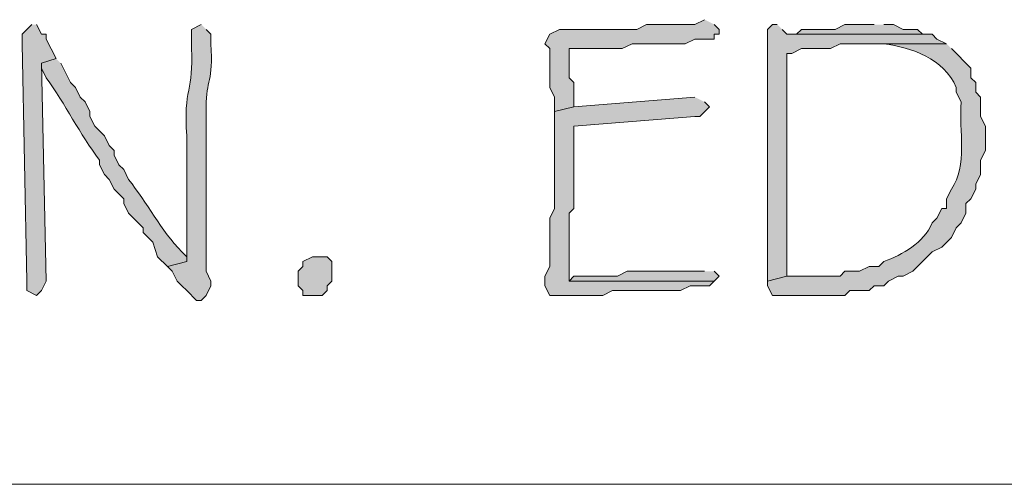
# Model space of a CAD drawing. Units: inches. Extents: x -61 to 673, y 119 to 673.
# Drawn here: x 197 to 209, y 144 to 150 of the extents above; entities that cross this region are included whole.
import ezdxf

# ---------------------------------------------------------------- set-up
doc = ezdxf.new("R2010")
doc.units = ezdxf.units.IN
doc.header["$MEASUREMENT"] = 0
doc.layers.add('Layer 1', color=7, linetype='Continuous')

msp = doc.modelspace()

# ---------------------------------------------------------------- hatches: boundary and pattern name
at = {"layer": 'Layer 1', "true_color": 0xffffff}
for points in [[(197.43, 150.15), (197.31, 150.03), (197.31, 149.91), (197.37, 146.97), (197.37, 146.851), (197.49, 146.79), (197.55, 146.851), (197.61, 146.97), (197.55, 149.67), (197.73, 149.73), (197.61, 149.97), (197.61, 150.03), (197.55, 150.03), (197.49, 150.15)], [(207.87, 150.15), (207.51, 150.15), (207.39, 150.09), (206.97, 150.09), (206.91, 150.03), (206.79, 150.03), (208.59, 150.03), (208.47, 150.03), (208.41, 150.09), (208.23, 150.09), (208.11, 150.15), (207.99, 150.15)], [(200.91, 146.79), (200.79, 146.79), (200.79, 146.851), (200.73, 146.91), (200.73, 147.09), (200.79, 147.15), (200.79, 147.21), (200.91, 147.271), (201.09, 147.271), (201.15, 147.21), (201.15, 146.97), (201.09, 146.91), (201.09, 146.851), (201.03, 146.79)]]:
    msp.add_hatch(color=7, dxfattribs=at).paths.add_polyline_path(points)
h = msp.add_hatch(color=7, dxfattribs=at)
edge = h.paths.add_edge_path()
edge.add_spline(control_points=[(199.53, 150.15), (199.53, 150.15), (199.41, 150.09), (199.41, 150.09), (199.41, 150.09), (199.41, 149.851), (199.41, 149.851), (199.438, 149.334), (199.307, 149.35), (199.35, 148.771), (199.35, 148.771), (199.35, 148.53), (199.35, 148.53), (199.35, 148.15), (199.35, 147.771), (199.35, 147.391), (199.35, 147.391), (199.35, 147.21), (199.35, 147.21), (199.35, 147.21), (199.11, 147.15), (199.11, 147.15), (199.11, 147.15), (199.17, 147.09), (199.17, 147.09), (199.17, 147.09), (199.23, 146.97), (199.23, 146.97), (199.23, 146.97), (199.29, 146.91), (199.29, 146.91), (199.29, 146.91), (199.35, 146.851), (199.35, 146.851), (199.35, 146.851), (199.47, 146.73), (199.47, 146.73), (199.47, 146.73), (199.53, 146.73), (199.53, 146.73), (199.53, 146.73), (199.59, 146.79), (199.59, 146.79), (199.59, 146.79), (199.65, 146.91), (199.65, 146.91), (199.65, 146.91), (199.65, 146.97), (199.65, 146.97), (199.65, 146.97), (199.59, 147.09), (199.59, 147.09), (199.59, 147.09), (199.59, 147.15), (199.59, 147.15), (199.59, 147.391), (199.59, 147.63), (199.59, 147.87), (199.59, 147.87), (199.59, 148.29), (199.59, 148.29), (199.59, 148.51), (199.59, 148.73), (199.59, 148.95), (199.59, 148.95), (199.59, 149.13), (199.59, 149.13), (199.588, 149.467), (199.685, 149.435), (199.65, 149.91), (199.65, 149.91), (199.65, 150.03), (199.65, 150.03), (199.65, 150.03), (199.59, 150.09), (199.59, 150.09)], knot_values=[0, 0, 0, 0, 1, 1, 1, 2, 2, 2, 3, 3, 3, 4, 4, 4, 5, 5, 5, 6, 6, 6, 7, 7, 7, 8, 8, 8, 9, 9, 9, 10, 10, 10, 11, 11, 11, 12, 12, 12, 13, 13, 13, 14, 14, 14, 15, 15, 15, 16, 16, 16, 17, 17, 17, 18, 18, 18, 19, 19, 19, 20, 20, 20, 21, 21, 21, 22, 22, 22, 23, 23, 23, 24, 24, 24, 25, 25, 25, 25], degree=3, periodic=0)
edge.add_line((199.59, 150.09), (199.53, 150.15))
h = msp.add_hatch(color=7, dxfattribs=at)
edge = h.paths.add_edge_path()
edge.add_spline(control_points=[(205.77, 150.21), (205.77, 150.21), (205.65, 150.15), (205.65, 150.15), (205.65, 150.15), (205.05, 150.15), (205.05, 150.15), (205.05, 150.15), (204.93, 150.09), (204.93, 150.09), (204.93, 150.09), (204.63, 150.09), (204.63, 150.09), (204.41, 150.09), (204.19, 150.09), (203.97, 150.09), (203.97, 150.09), (203.85, 150.03), (203.85, 150.03), (203.85, 150.03), (203.79, 149.91), (203.79, 149.91), (203.79, 149.91), (203.85, 149.851), (203.85, 149.851), (203.85, 149.851), (203.85, 149.37), (203.85, 149.37), (203.85, 149.37), (203.91, 149.25), (203.91, 149.25), (203.91, 149.25), (203.91, 149.07), (203.91, 149.07), (203.91, 149.07), (204.15, 149.13), (204.15, 149.13), (204.15, 149.13), (204.15, 149.43), (204.15, 149.43), (204.15, 149.43), (204.09, 149.49), (204.09, 149.49), (204.09, 149.49), (204.09, 149.851), (204.09, 149.851), (204.09, 149.851), (204.21, 149.851), (204.21, 149.851), (204.39, 149.851), (204.57, 149.851), (204.75, 149.851), (204.75, 149.851), (204.87, 149.91), (204.87, 149.91), (204.87, 149.91), (205.53, 149.91), (205.53, 149.91), (205.53, 149.91), (205.65, 149.97), (205.65, 149.97), (205.65, 149.97), (205.89, 149.97), (205.89, 149.97), (205.89, 149.97), (205.89, 150.03), (205.89, 150.03), (205.89, 150.03), (205.95, 150.03), (205.95, 150.03), (205.95, 150.03), (205.95, 150.09), (205.95, 150.09), (205.95, 150.09), (205.89, 150.15), (205.89, 150.15)], knot_values=[0, 0, 0, 0, 1, 1, 1, 2, 2, 2, 3, 3, 3, 4, 4, 4, 5, 5, 5, 6, 6, 6, 7, 7, 7, 8, 8, 8, 9, 9, 9, 10, 10, 10, 11, 11, 11, 12, 12, 12, 13, 13, 13, 14, 14, 14, 15, 15, 15, 16, 16, 16, 17, 17, 17, 18, 18, 18, 19, 19, 19, 20, 20, 20, 21, 21, 21, 22, 22, 22, 23, 23, 23, 24, 24, 24, 25, 25, 25, 25], degree=3, periodic=0)
edge.add_line((205.89, 150.15), (205.77, 150.21))
h = msp.add_hatch(color=7, dxfattribs=at)
edge = h.paths.add_edge_path()
edge.add_spline(control_points=[(206.67, 150.15), (206.67, 150.15), (206.61, 150.15), (206.61, 150.15), (206.61, 150.15), (206.55, 150.09), (206.55, 150.09), (206.55, 149.63), (206.55, 149.17), (206.55, 148.71), (206.55, 148.71), (206.55, 148.53), (206.55, 148.53), (206.55, 148.05), (206.55, 147.57), (206.55, 147.09), (206.55, 147.09), (206.55, 146.97), (206.55, 146.97), (206.55, 146.97), (206.79, 147.03), (206.79, 147.03), (206.79, 147.03), (206.79, 147.15), (206.79, 147.15), (206.79, 148.01), (206.79, 148.87), (206.79, 149.73), (206.79, 149.73), (206.79, 149.79), (206.79, 149.79), (206.79, 149.79), (206.85, 149.79), (206.85, 149.79), (206.85, 149.79), (206.97, 149.851), (206.97, 149.851), (206.97, 149.851), (207.33, 149.851), (207.33, 149.851), (207.33, 149.851), (207.45, 149.91), (207.45, 149.91), (207.45, 149.91), (208.77, 149.91), (208.77, 149.91), (208.77, 149.91), (208.65, 149.97), (208.65, 149.97), (208.65, 149.97), (208.59, 150.03), (208.59, 150.03), (208.59, 150.03), (206.79, 150.03), (206.79, 150.03), (206.79, 150.03), (206.73, 150.09), (206.73, 150.09)], knot_values=[0, 0, 0, 0, 1, 1, 1, 2, 2, 2, 3, 3, 3, 4, 4, 4, 5, 5, 5, 6, 6, 6, 7, 7, 7, 8, 8, 8, 9, 9, 9, 10, 10, 10, 11, 11, 11, 12, 12, 12, 13, 13, 13, 14, 14, 14, 15, 15, 15, 16, 16, 16, 17, 17, 17, 18, 18, 18, 19, 19, 19, 19], degree=3, periodic=0)
edge.add_line((206.73, 150.09), (206.67, 150.15))
h = msp.add_hatch(color=7, dxfattribs=at)
edge = h.paths.add_edge_path()
edge.add_spline(control_points=[(208.77, 149.91), (208.77, 149.91), (207.81, 149.91), (207.81, 149.91), (207.81, 149.91), (207.99, 149.91), (207.99, 149.91), (208.34, 149.867), (208.733, 149.728), (208.89, 149.37), (208.89, 149.37), (208.89, 149.311), (208.89, 149.311), (208.89, 149.311), (208.95, 149.19), (208.95, 149.19), (208.919, 148.828), (209.035, 148.4), (208.83, 148.11), (208.83, 148.11), (208.77, 147.99), (208.77, 147.99), (208.77, 147.99), (208.77, 147.87), (208.77, 147.87), (208.77, 147.87), (208.71, 147.87), (208.71, 147.87), (208.71, 147.87), (208.65, 147.75), (208.65, 147.75), (208.65, 147.75), (208.59, 147.69), (208.59, 147.69), (208.483, 147.437), (208.226, 147.299), (207.99, 147.21), (207.99, 147.21), (207.93, 147.15), (207.93, 147.15), (207.93, 147.15), (207.81, 147.15), (207.81, 147.15), (207.81, 147.15), (207.69, 147.09), (207.69, 147.09), (207.69, 147.09), (207.51, 147.09), (207.51, 147.09), (207.51, 147.09), (207.45, 147.03), (207.45, 147.03), (207.45, 147.03), (206.79, 147.03), (206.79, 147.03), (206.79, 147.03), (206.55, 146.97), (206.55, 146.97), (206.55, 146.97), (206.55, 146.91), (206.55, 146.91), (206.55, 146.91), (206.61, 146.79), (206.61, 146.79), (206.61, 146.79), (207.51, 146.79), (207.51, 146.79), (207.51, 146.79), (207.57, 146.851), (207.57, 146.851), (207.57, 146.851), (207.81, 146.851), (207.81, 146.851), (207.81, 146.851), (207.87, 146.91), (207.87, 146.91), (207.87, 146.91), (207.99, 146.91), (207.99, 146.91), (207.99, 146.91), (208.05, 146.97), (208.05, 146.97), (208.05, 146.97), (208.17, 147.03), (208.17, 147.03), (208.17, 147.03), (208.23, 147.03), (208.23, 147.03), (208.23, 147.03), (208.35, 147.09), (208.35, 147.09), (208.35, 147.09), (208.59, 147.33), (208.59, 147.33), (208.59, 147.33), (208.71, 147.391), (208.71, 147.391), (208.71, 147.391), (208.83, 147.51), (208.83, 147.51), (208.83, 147.51), (208.89, 147.63), (208.89, 147.63), (208.89, 147.63), (208.95, 147.69), (208.95, 147.69), (208.95, 147.69), (209.01, 147.811), (209.01, 147.811), (209.01, 147.811), (209.01, 147.93), (209.01, 147.93), (209.01, 147.93), (209.07, 147.99), (209.07, 147.99), (209.07, 147.99), (209.13, 148.11), (209.13, 148.11), (209.13, 148.11), (209.13, 148.17), (209.13, 148.17), (209.13, 148.17), (209.19, 148.29), (209.19, 148.29), (209.19, 148.29), (209.19, 148.47), (209.19, 148.47), (209.19, 148.47), (209.25, 148.59), (209.25, 148.59), (209.25, 148.59), (209.25, 148.891), (209.25, 148.891), (209.25, 148.891), (209.19, 149.01), (209.19, 149.01), (209.19, 149.01), (209.19, 149.25), (209.19, 149.25), (209.19, 149.25), (209.13, 149.311), (209.13, 149.311), (209.13, 149.311), (209.13, 149.43), (209.13, 149.43), (209.13, 149.43), (209.07, 149.49), (209.07, 149.49), (209.07, 149.49), (209.07, 149.61), (209.07, 149.61), (209.07, 149.61), (208.83, 149.851), (208.83, 149.851)], knot_values=[0, 0, 0, 0, 1, 1, 1, 2, 2, 2, 3, 3, 3, 4, 4, 4, 5, 5, 5, 6, 6, 6, 7, 7, 7, 8, 8, 8, 9, 9, 9, 10, 10, 10, 11, 11, 11, 12, 12, 12, 13, 13, 13, 14, 14, 14, 15, 15, 15, 16, 16, 16, 17, 17, 17, 18, 18, 18, 19, 19, 19, 20, 20, 20, 21, 21, 21, 22, 22, 22, 23, 23, 23, 24, 24, 24, 25, 25, 25, 26, 26, 26, 27, 27, 27, 28, 28, 28, 29, 29, 29, 30, 30, 30, 31, 31, 31, 32, 32, 32, 33, 33, 33, 34, 34, 34, 35, 35, 35, 36, 36, 36, 37, 37, 37, 38, 38, 38, 39, 39, 39, 40, 40, 40, 41, 41, 41, 42, 42, 42, 43, 43, 43, 44, 44, 44, 45, 45, 45, 46, 46, 46, 47, 47, 47, 48, 48, 48, 49, 49, 49, 50, 50, 50, 51, 51, 51, 51], degree=3, periodic=0)
edge.add_line((208.83, 149.851), (208.77, 149.91))
h = msp.add_hatch(color=7, dxfattribs=at)
edge = h.paths.add_edge_path()
edge.add_spline(control_points=[(197.73, 149.73), (197.73, 149.73), (197.55, 149.67), (197.55, 149.67), (197.55, 149.67), (197.55, 149.61), (197.55, 149.61), (197.55, 149.61), (197.61, 149.49), (197.61, 149.49), (197.846, 149.163), (198.024, 148.79), (198.27, 148.47), (198.27, 148.47), (198.27, 148.41), (198.27, 148.41), (198.27, 148.41), (198.33, 148.29), (198.33, 148.29), (198.33, 148.29), (198.39, 148.23), (198.39, 148.23), (198.39, 148.23), (198.45, 148.11), (198.45, 148.11), (198.45, 148.11), (198.57, 147.99), (198.57, 147.99), (198.57, 147.99), (198.57, 147.93), (198.57, 147.93), (198.57, 147.93), (198.63, 147.811), (198.63, 147.811), (198.63, 147.811), (198.81, 147.63), (198.81, 147.63), (198.81, 147.63), (198.81, 147.57), (198.81, 147.57), (198.81, 147.57), (198.93, 147.45), (198.93, 147.45), (198.93, 147.45), (198.99, 147.271), (198.99, 147.271), (198.99, 147.271), (199.11, 147.15), (199.11, 147.15), (199.11, 147.15), (199.35, 147.21), (199.35, 147.21), (199.35, 147.21), (199.35, 147.271), (199.35, 147.271), (199.35, 147.271), (199.29, 147.33), (199.29, 147.33), (199.031, 147.602), (198.857, 147.937), (198.63, 148.23), (198.63, 148.23), (198.57, 148.351), (198.57, 148.351), (198.57, 148.351), (198.51, 148.41), (198.51, 148.41), (198.51, 148.41), (198.45, 148.53), (198.45, 148.53), (198.45, 148.53), (198.45, 148.59), (198.45, 148.59), (198.45, 148.59), (198.39, 148.65), (198.39, 148.65), (198.39, 148.65), (198.33, 148.771), (198.33, 148.771), (198.33, 148.771), (198.21, 148.891), (198.21, 148.891), (198.21, 148.891), (198.15, 149.01), (198.15, 149.01), (198.15, 149.01), (198.15, 149.07), (198.15, 149.07), (198.15, 149.07), (198.09, 149.19), (198.09, 149.19), (198.09, 149.19), (198.03, 149.25), (198.03, 149.25), (198.03, 149.25), (197.97, 149.37), (197.97, 149.37), (197.97, 149.37), (197.91, 149.43), (197.91, 149.43), (197.91, 149.43), (197.79, 149.67), (197.79, 149.67)], knot_values=[0, 0, 0, 0, 1, 1, 1, 2, 2, 2, 3, 3, 3, 4, 4, 4, 5, 5, 5, 6, 6, 6, 7, 7, 7, 8, 8, 8, 9, 9, 9, 10, 10, 10, 11, 11, 11, 12, 12, 12, 13, 13, 13, 14, 14, 14, 15, 15, 15, 16, 16, 16, 17, 17, 17, 18, 18, 18, 19, 19, 19, 20, 20, 20, 21, 21, 21, 22, 22, 22, 23, 23, 23, 24, 24, 24, 25, 25, 25, 26, 26, 26, 27, 27, 27, 28, 28, 28, 29, 29, 29, 30, 30, 30, 31, 31, 31, 32, 32, 32, 33, 33, 33, 34, 34, 34, 34], degree=3, periodic=0)
edge.add_line((197.79, 149.67), (197.73, 149.73))
h = msp.add_hatch(color=7, dxfattribs=at)
edge = h.paths.add_edge_path()
edge.add_spline(control_points=[(205.65, 149.25), (205.65, 149.25), (204.15, 149.13), (204.15, 149.13), (204.15, 149.13), (203.91, 149.07), (203.91, 149.07), (203.91, 149.07), (203.91, 148.83), (203.91, 148.83), (203.91, 148.57), (203.91, 148.311), (203.91, 148.05), (203.91, 148.05), (203.91, 147.87), (203.91, 147.87), (203.91, 147.87), (203.85, 147.75), (203.85, 147.75), (203.85, 147.75), (203.85, 147.15), (203.85, 147.15), (203.85, 147.15), (203.79, 147.03), (203.79, 147.03), (203.79, 147.03), (203.79, 146.91), (203.79, 146.91), (203.79, 146.91), (203.85, 146.79), (203.85, 146.79), (203.85, 146.79), (204.51, 146.79), (204.51, 146.79), (204.51, 146.79), (204.63, 146.851), (204.63, 146.851), (204.63, 146.851), (205.47, 146.851), (205.47, 146.851), (205.47, 146.851), (205.59, 146.91), (205.59, 146.91), (205.59, 146.91), (205.83, 146.91), (205.83, 146.91), (205.83, 146.91), (205.89, 146.97), (205.89, 146.97), (205.89, 146.97), (204.09, 146.97), (204.09, 146.97), (204.09, 146.97), (204.09, 147.21), (204.09, 147.21), (204.09, 147.41), (204.09, 147.61), (204.09, 147.811), (204.09, 147.811), (204.15, 147.87), (204.15, 147.87), (204.15, 147.87), (204.15, 147.99), (204.15, 147.99), (204.15, 148.21), (204.15, 148.43), (204.15, 148.65), (204.15, 148.65), (204.15, 148.891), (204.15, 148.891), (204.15, 148.891), (205.65, 149.01), (205.65, 149.01), (205.65, 149.01), (205.71, 149.01), (205.71, 149.01), (205.71, 149.01), (205.83, 149.13), (205.83, 149.13), (205.83, 149.13), (205.77, 149.19), (205.77, 149.19)], knot_values=[0, 0, 0, 0, 1, 1, 1, 2, 2, 2, 3, 3, 3, 4, 4, 4, 5, 5, 5, 6, 6, 6, 7, 7, 7, 8, 8, 8, 9, 9, 9, 10, 10, 10, 11, 11, 11, 12, 12, 12, 13, 13, 13, 14, 14, 14, 15, 15, 15, 16, 16, 16, 17, 17, 17, 18, 18, 18, 19, 19, 19, 20, 20, 20, 21, 21, 21, 22, 22, 22, 23, 23, 23, 24, 24, 24, 25, 25, 25, 26, 26, 26, 27, 27, 27, 27], degree=3, periodic=0)
edge.add_line((205.77, 149.19), (205.65, 149.25))
h = msp.add_hatch(color=7, dxfattribs=at)
edge = h.paths.add_edge_path()
edge.add_spline(control_points=[(205.77, 147.09), (205.77, 147.09), (205.59, 147.09), (205.59, 147.09), (205.41, 147.09), (205.23, 147.09), (205.05, 147.09), (205.05, 147.09), (204.81, 147.09), (204.81, 147.09), (204.81, 147.09), (204.69, 147.03), (204.69, 147.03), (204.69, 147.03), (204.15, 147.03), (204.15, 147.03), (204.15, 147.03), (204.09, 146.97), (204.09, 146.97), (204.09, 146.97), (205.89, 146.97), (205.89, 146.97), (205.89, 146.97), (205.95, 147.03), (205.95, 147.03), (205.95, 147.03), (205.89, 147.09), (205.89, 147.09)], knot_values=[0, 0, 0, 0, 1, 1, 1, 2, 2, 2, 3, 3, 3, 4, 4, 4, 5, 5, 5, 6, 6, 6, 7, 7, 7, 8, 8, 8, 9, 9, 9, 9], degree=3, periodic=0)
edge.add_line((205.89, 147.09), (205.77, 147.09))

# ---------------------------------------------------------------- linework, layer by layer
at = {"layer": 'Layer 1', "lineweight": 0}
for points in [[(197.43, 150.15), (197.31, 150.03), (197.31, 149.91), (197.37, 146.97), (197.37, 146.851), (197.49, 146.79), (197.55, 146.851), (197.61, 146.97), (197.55, 149.67), (197.73, 149.73), (197.61, 149.97), (197.61, 150.03), (197.55, 150.03), (197.49, 150.15)], [(207.87, 150.15), (207.51, 150.15), (207.39, 150.09), (206.97, 150.09), (206.91, 150.03), (206.79, 150.03), (208.59, 150.03), (208.47, 150.03), (208.41, 150.09), (208.23, 150.09), (208.11, 150.15), (207.99, 150.15)], [(200.91, 146.79), (200.79, 146.79), (200.79, 146.851), (200.73, 146.91), (200.73, 147.09), (200.79, 147.15), (200.79, 147.21), (200.91, 147.271), (201.09, 147.271), (201.15, 147.21), (201.15, 146.97), (201.09, 146.91), (201.09, 146.851), (201.03, 146.79), (200.91, 146.79)]]:
    msp.add_lwpolyline(points, dxfattribs=at)
at = {"layer": 'Layer 1', "color": 7, "lineweight": 5, "true_color": 0xffffff}
msp.add_lwpolyline([(248.61, 144.45), (176.85, 144.449)], dxfattribs=at)
at = {"layer": 'Layer 1', "lineweight": 0}
for points, knots in [([(199.53, 150.15), (199.53, 150.15), (199.41, 150.09), (199.41, 150.09), (199.41, 150.09), (199.41, 149.851), (199.41, 149.851), (199.438, 149.334), (199.307, 149.35), (199.35, 148.771), (199.35, 148.771), (199.35, 148.53), (199.35, 148.53), (199.35, 148.15), (199.35, 147.771), (199.35, 147.391), (199.35, 147.391), (199.35, 147.21), (199.35, 147.21), (199.35, 147.21), (199.11, 147.15), (199.11, 147.15), (199.11, 147.15), (199.17, 147.09), (199.17, 147.09), (199.17, 147.09), (199.23, 146.97), (199.23, 146.97), (199.23, 146.97), (199.29, 146.91), (199.29, 146.91), (199.29, 146.91), (199.35, 146.851), (199.35, 146.851), (199.35, 146.851), (199.47, 146.73), (199.47, 146.73), (199.47, 146.73), (199.53, 146.73), (199.53, 146.73), (199.53, 146.73), (199.59, 146.79), (199.59, 146.79), (199.59, 146.79), (199.65, 146.91), (199.65, 146.91), (199.65, 146.91), (199.65, 146.97), (199.65, 146.97), (199.65, 146.97), (199.59, 147.09), (199.59, 147.09), (199.59, 147.09), (199.59, 147.15), (199.59, 147.15), (199.59, 147.391), (199.59, 147.63), (199.59, 147.87), (199.59, 147.87), (199.59, 148.29), (199.59, 148.29), (199.59, 148.51), (199.59, 148.73), (199.59, 148.95), (199.59, 148.95), (199.59, 149.13), (199.59, 149.13), (199.588, 149.467), (199.685, 149.435), (199.65, 149.91), (199.65, 149.91), (199.65, 150.03), (199.65, 150.03), (199.65, 150.03), (199.59, 150.09), (199.59, 150.09)], [0, 0, 0, 0, 1, 1, 1, 2, 2, 2, 3, 3, 3, 4, 4, 4, 5, 5, 5, 6, 6, 6, 7, 7, 7, 8, 8, 8, 9, 9, 9, 10, 10, 10, 11, 11, 11, 12, 12, 12, 13, 13, 13, 14, 14, 14, 15, 15, 15, 16, 16, 16, 17, 17, 17, 18, 18, 18, 19, 19, 19, 20, 20, 20, 21, 21, 21, 22, 22, 22, 23, 23, 23, 24, 24, 24, 25, 25, 25, 25]), ([(205.77, 150.21), (205.77, 150.21), (205.65, 150.15), (205.65, 150.15), (205.65, 150.15), (205.05, 150.15), (205.05, 150.15), (205.05, 150.15), (204.93, 150.09), (204.93, 150.09), (204.93, 150.09), (204.63, 150.09), (204.63, 150.09), (204.41, 150.09), (204.19, 150.09), (203.97, 150.09), (203.97, 150.09), (203.85, 150.03), (203.85, 150.03), (203.85, 150.03), (203.79, 149.91), (203.79, 149.91), (203.79, 149.91), (203.85, 149.851), (203.85, 149.851), (203.85, 149.851), (203.85, 149.37), (203.85, 149.37), (203.85, 149.37), (203.91, 149.25), (203.91, 149.25), (203.91, 149.25), (203.91, 149.07), (203.91, 149.07), (203.91, 149.07), (204.15, 149.13), (204.15, 149.13), (204.15, 149.13), (204.15, 149.43), (204.15, 149.43), (204.15, 149.43), (204.09, 149.49), (204.09, 149.49), (204.09, 149.49), (204.09, 149.851), (204.09, 149.851), (204.09, 149.851), (204.21, 149.851), (204.21, 149.851), (204.39, 149.851), (204.57, 149.851), (204.75, 149.851), (204.75, 149.851), (204.87, 149.91), (204.87, 149.91), (204.87, 149.91), (205.53, 149.91), (205.53, 149.91), (205.53, 149.91), (205.65, 149.97), (205.65, 149.97), (205.65, 149.97), (205.89, 149.97), (205.89, 149.97), (205.89, 149.97), (205.89, 150.03), (205.89, 150.03), (205.89, 150.03), (205.95, 150.03), (205.95, 150.03), (205.95, 150.03), (205.95, 150.09), (205.95, 150.09), (205.95, 150.09), (205.89, 150.15), (205.89, 150.15)], [0, 0, 0, 0, 1, 1, 1, 2, 2, 2, 3, 3, 3, 4, 4, 4, 5, 5, 5, 6, 6, 6, 7, 7, 7, 8, 8, 8, 9, 9, 9, 10, 10, 10, 11, 11, 11, 12, 12, 12, 13, 13, 13, 14, 14, 14, 15, 15, 15, 16, 16, 16, 17, 17, 17, 18, 18, 18, 19, 19, 19, 20, 20, 20, 21, 21, 21, 22, 22, 22, 23, 23, 23, 24, 24, 24, 25, 25, 25, 25]), ([(206.67, 150.15), (206.67, 150.15), (206.61, 150.15), (206.61, 150.15), (206.61, 150.15), (206.55, 150.09), (206.55, 150.09), (206.55, 149.63), (206.55, 149.17), (206.55, 148.71), (206.55, 148.71), (206.55, 148.53), (206.55, 148.53), (206.55, 148.05), (206.55, 147.57), (206.55, 147.09), (206.55, 147.09), (206.55, 146.97), (206.55, 146.97), (206.55, 146.97), (206.79, 147.03), (206.79, 147.03), (206.79, 147.03), (206.79, 147.15), (206.79, 147.15), (206.79, 148.01), (206.79, 148.87), (206.79, 149.73), (206.79, 149.73), (206.79, 149.79), (206.79, 149.79), (206.79, 149.79), (206.85, 149.79), (206.85, 149.79), (206.85, 149.79), (206.97, 149.851), (206.97, 149.851), (206.97, 149.851), (207.33, 149.851), (207.33, 149.851), (207.33, 149.851), (207.45, 149.91), (207.45, 149.91), (207.45, 149.91), (208.77, 149.91), (208.77, 149.91), (208.77, 149.91), (208.65, 149.97), (208.65, 149.97), (208.65, 149.97), (208.59, 150.03), (208.59, 150.03), (208.59, 150.03), (206.79, 150.03), (206.79, 150.03), (206.79, 150.03), (206.73, 150.09), (206.73, 150.09)], [0, 0, 0, 0, 1, 1, 1, 2, 2, 2, 3, 3, 3, 4, 4, 4, 5, 5, 5, 6, 6, 6, 7, 7, 7, 8, 8, 8, 9, 9, 9, 10, 10, 10, 11, 11, 11, 12, 12, 12, 13, 13, 13, 14, 14, 14, 15, 15, 15, 16, 16, 16, 17, 17, 17, 18, 18, 18, 19, 19, 19, 19]), ([(208.77, 149.91), (208.77, 149.91), (207.81, 149.91), (207.81, 149.91), (207.81, 149.91), (207.99, 149.91), (207.99, 149.91), (208.34, 149.867), (208.733, 149.728), (208.89, 149.37), (208.89, 149.37), (208.89, 149.311), (208.89, 149.311), (208.89, 149.311), (208.95, 149.19), (208.95, 149.19), (208.919, 148.828), (209.035, 148.4), (208.83, 148.11), (208.83, 148.11), (208.77, 147.99), (208.77, 147.99), (208.77, 147.99), (208.77, 147.87), (208.77, 147.87), (208.77, 147.87), (208.71, 147.87), (208.71, 147.87), (208.71, 147.87), (208.65, 147.75), (208.65, 147.75), (208.65, 147.75), (208.59, 147.69), (208.59, 147.69), (208.483, 147.437), (208.226, 147.299), (207.99, 147.21), (207.99, 147.21), (207.93, 147.15), (207.93, 147.15), (207.93, 147.15), (207.81, 147.15), (207.81, 147.15), (207.81, 147.15), (207.69, 147.09), (207.69, 147.09), (207.69, 147.09), (207.51, 147.09), (207.51, 147.09), (207.51, 147.09), (207.45, 147.03), (207.45, 147.03), (207.45, 147.03), (206.79, 147.03), (206.79, 147.03), (206.79, 147.03), (206.55, 146.97), (206.55, 146.97), (206.55, 146.97), (206.55, 146.91), (206.55, 146.91), (206.55, 146.91), (206.61, 146.79), (206.61, 146.79), (206.61, 146.79), (207.51, 146.79), (207.51, 146.79), (207.51, 146.79), (207.57, 146.851), (207.57, 146.851), (207.57, 146.851), (207.81, 146.851), (207.81, 146.851), (207.81, 146.851), (207.87, 146.91), (207.87, 146.91), (207.87, 146.91), (207.99, 146.91), (207.99, 146.91), (207.99, 146.91), (208.05, 146.97), (208.05, 146.97), (208.05, 146.97), (208.17, 147.03), (208.17, 147.03), (208.17, 147.03), (208.23, 147.03), (208.23, 147.03), (208.23, 147.03), (208.35, 147.09), (208.35, 147.09), (208.35, 147.09), (208.59, 147.33), (208.59, 147.33), (208.59, 147.33), (208.71, 147.391), (208.71, 147.391), (208.71, 147.391), (208.83, 147.51), (208.83, 147.51), (208.83, 147.51), (208.89, 147.63), (208.89, 147.63), (208.89, 147.63), (208.95, 147.69), (208.95, 147.69), (208.95, 147.69), (209.01, 147.811), (209.01, 147.811), (209.01, 147.811), (209.01, 147.93), (209.01, 147.93), (209.01, 147.93), (209.07, 147.99), (209.07, 147.99), (209.07, 147.99), (209.13, 148.11), (209.13, 148.11), (209.13, 148.11), (209.13, 148.17), (209.13, 148.17), (209.13, 148.17), (209.19, 148.29), (209.19, 148.29), (209.19, 148.29), (209.19, 148.47), (209.19, 148.47), (209.19, 148.47), (209.25, 148.59), (209.25, 148.59), (209.25, 148.59), (209.25, 148.891), (209.25, 148.891), (209.25, 148.891), (209.19, 149.01), (209.19, 149.01), (209.19, 149.01), (209.19, 149.25), (209.19, 149.25), (209.19, 149.25), (209.13, 149.311), (209.13, 149.311), (209.13, 149.311), (209.13, 149.43), (209.13, 149.43), (209.13, 149.43), (209.07, 149.49), (209.07, 149.49), (209.07, 149.49), (209.07, 149.61), (209.07, 149.61), (209.07, 149.61), (208.83, 149.851), (208.83, 149.851)], [0, 0, 0, 0, 1, 1, 1, 2, 2, 2, 3, 3, 3, 4, 4, 4, 5, 5, 5, 6, 6, 6, 7, 7, 7, 8, 8, 8, 9, 9, 9, 10, 10, 10, 11, 11, 11, 12, 12, 12, 13, 13, 13, 14, 14, 14, 15, 15, 15, 16, 16, 16, 17, 17, 17, 18, 18, 18, 19, 19, 19, 20, 20, 20, 21, 21, 21, 22, 22, 22, 23, 23, 23, 24, 24, 24, 25, 25, 25, 26, 26, 26, 27, 27, 27, 28, 28, 28, 29, 29, 29, 30, 30, 30, 31, 31, 31, 32, 32, 32, 33, 33, 33, 34, 34, 34, 35, 35, 35, 36, 36, 36, 37, 37, 37, 38, 38, 38, 39, 39, 39, 40, 40, 40, 41, 41, 41, 42, 42, 42, 43, 43, 43, 44, 44, 44, 45, 45, 45, 46, 46, 46, 47, 47, 47, 48, 48, 48, 49, 49, 49, 50, 50, 50, 51, 51, 51, 51]), ([(197.73, 149.73), (197.73, 149.73), (197.55, 149.67), (197.55, 149.67), (197.55, 149.67), (197.55, 149.61), (197.55, 149.61), (197.55, 149.61), (197.61, 149.49), (197.61, 149.49), (197.846, 149.163), (198.024, 148.79), (198.27, 148.47), (198.27, 148.47), (198.27, 148.41), (198.27, 148.41), (198.27, 148.41), (198.33, 148.29), (198.33, 148.29), (198.33, 148.29), (198.39, 148.23), (198.39, 148.23), (198.39, 148.23), (198.45, 148.11), (198.45, 148.11), (198.45, 148.11), (198.57, 147.99), (198.57, 147.99), (198.57, 147.99), (198.57, 147.93), (198.57, 147.93), (198.57, 147.93), (198.63, 147.811), (198.63, 147.811), (198.63, 147.811), (198.81, 147.63), (198.81, 147.63), (198.81, 147.63), (198.81, 147.57), (198.81, 147.57), (198.81, 147.57), (198.93, 147.45), (198.93, 147.45), (198.93, 147.45), (198.99, 147.271), (198.99, 147.271), (198.99, 147.271), (199.11, 147.15), (199.11, 147.15), (199.11, 147.15), (199.35, 147.21), (199.35, 147.21), (199.35, 147.21), (199.35, 147.271), (199.35, 147.271), (199.35, 147.271), (199.29, 147.33), (199.29, 147.33), (199.031, 147.602), (198.857, 147.937), (198.63, 148.23), (198.63, 148.23), (198.57, 148.351), (198.57, 148.351), (198.57, 148.351), (198.51, 148.41), (198.51, 148.41), (198.51, 148.41), (198.45, 148.53), (198.45, 148.53), (198.45, 148.53), (198.45, 148.59), (198.45, 148.59), (198.45, 148.59), (198.39, 148.65), (198.39, 148.65), (198.39, 148.65), (198.33, 148.771), (198.33, 148.771), (198.33, 148.771), (198.21, 148.891), (198.21, 148.891), (198.21, 148.891), (198.15, 149.01), (198.15, 149.01), (198.15, 149.01), (198.15, 149.07), (198.15, 149.07), (198.15, 149.07), (198.09, 149.19), (198.09, 149.19), (198.09, 149.19), (198.03, 149.25), (198.03, 149.25), (198.03, 149.25), (197.97, 149.37), (197.97, 149.37), (197.97, 149.37), (197.91, 149.43), (197.91, 149.43), (197.91, 149.43), (197.79, 149.67), (197.79, 149.67)], [0, 0, 0, 0, 1, 1, 1, 2, 2, 2, 3, 3, 3, 4, 4, 4, 5, 5, 5, 6, 6, 6, 7, 7, 7, 8, 8, 8, 9, 9, 9, 10, 10, 10, 11, 11, 11, 12, 12, 12, 13, 13, 13, 14, 14, 14, 15, 15, 15, 16, 16, 16, 17, 17, 17, 18, 18, 18, 19, 19, 19, 20, 20, 20, 21, 21, 21, 22, 22, 22, 23, 23, 23, 24, 24, 24, 25, 25, 25, 26, 26, 26, 27, 27, 27, 28, 28, 28, 29, 29, 29, 30, 30, 30, 31, 31, 31, 32, 32, 32, 33, 33, 33, 34, 34, 34, 34]), ([(205.65, 149.25), (205.65, 149.25), (204.15, 149.13), (204.15, 149.13), (204.15, 149.13), (203.91, 149.07), (203.91, 149.07), (203.91, 149.07), (203.91, 148.83), (203.91, 148.83), (203.91, 148.57), (203.91, 148.311), (203.91, 148.05), (203.91, 148.05), (203.91, 147.87), (203.91, 147.87), (203.91, 147.87), (203.85, 147.75), (203.85, 147.75), (203.85, 147.75), (203.85, 147.15), (203.85, 147.15), (203.85, 147.15), (203.79, 147.03), (203.79, 147.03), (203.79, 147.03), (203.79, 146.91), (203.79, 146.91), (203.79, 146.91), (203.85, 146.79), (203.85, 146.79), (203.85, 146.79), (204.51, 146.79), (204.51, 146.79), (204.51, 146.79), (204.63, 146.851), (204.63, 146.851), (204.63, 146.851), (205.47, 146.851), (205.47, 146.851), (205.47, 146.851), (205.59, 146.91), (205.59, 146.91), (205.59, 146.91), (205.83, 146.91), (205.83, 146.91), (205.83, 146.91), (205.89, 146.97), (205.89, 146.97), (205.89, 146.97), (204.09, 146.97), (204.09, 146.97), (204.09, 146.97), (204.09, 147.21), (204.09, 147.21), (204.09, 147.41), (204.09, 147.61), (204.09, 147.811), (204.09, 147.811), (204.15, 147.87), (204.15, 147.87), (204.15, 147.87), (204.15, 147.99), (204.15, 147.99), (204.15, 148.21), (204.15, 148.43), (204.15, 148.65), (204.15, 148.65), (204.15, 148.891), (204.15, 148.891), (204.15, 148.891), (205.65, 149.01), (205.65, 149.01), (205.65, 149.01), (205.71, 149.01), (205.71, 149.01), (205.71, 149.01), (205.83, 149.13), (205.83, 149.13), (205.83, 149.13), (205.77, 149.19), (205.77, 149.19)], [0, 0, 0, 0, 1, 1, 1, 2, 2, 2, 3, 3, 3, 4, 4, 4, 5, 5, 5, 6, 6, 6, 7, 7, 7, 8, 8, 8, 9, 9, 9, 10, 10, 10, 11, 11, 11, 12, 12, 12, 13, 13, 13, 14, 14, 14, 15, 15, 15, 16, 16, 16, 17, 17, 17, 18, 18, 18, 19, 19, 19, 20, 20, 20, 21, 21, 21, 22, 22, 22, 23, 23, 23, 24, 24, 24, 25, 25, 25, 26, 26, 26, 27, 27, 27, 27]), ([(205.77, 147.09), (205.77, 147.09), (205.59, 147.09), (205.59, 147.09), (205.41, 147.09), (205.23, 147.09), (205.05, 147.09), (205.05, 147.09), (204.81, 147.09), (204.81, 147.09), (204.81, 147.09), (204.69, 147.03), (204.69, 147.03), (204.69, 147.03), (204.15, 147.03), (204.15, 147.03), (204.15, 147.03), (204.09, 146.97), (204.09, 146.97), (204.09, 146.97), (205.89, 146.97), (205.89, 146.97), (205.89, 146.97), (205.95, 147.03), (205.95, 147.03), (205.95, 147.03), (205.89, 147.09), (205.89, 147.09)], [0, 0, 0, 0, 1, 1, 1, 2, 2, 2, 3, 3, 3, 4, 4, 4, 5, 5, 5, 6, 6, 6, 7, 7, 7, 8, 8, 8, 9, 9, 9, 9])]:
    msp.add_open_spline(points, degree=3, knots=knots, dxfattribs=at)

doc.saveas('drawing.dxf')
